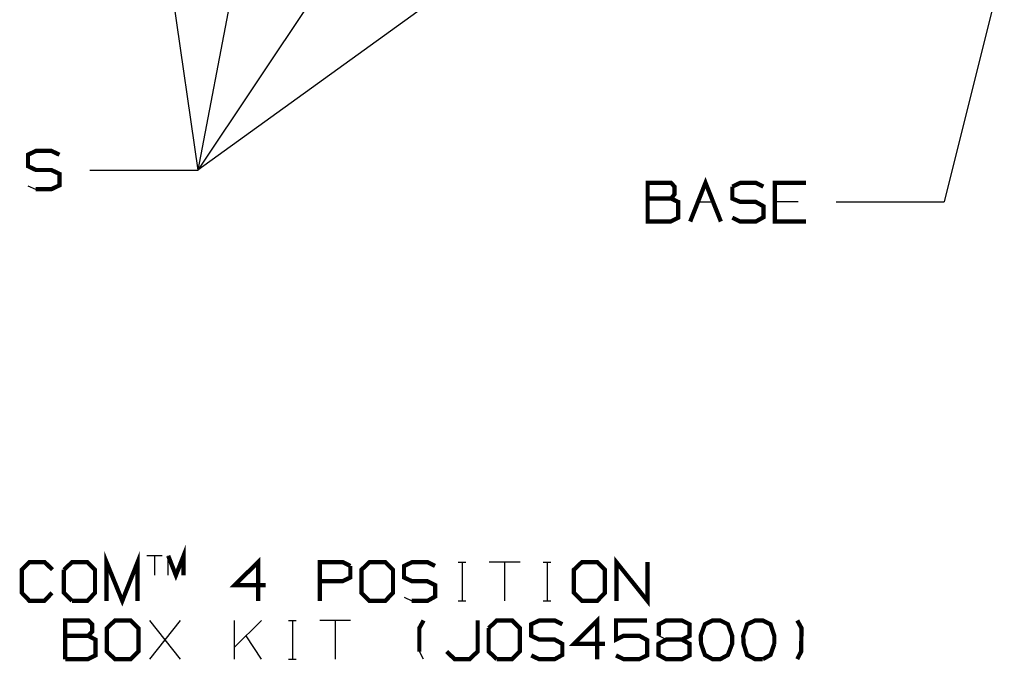
# Model space of a CAD drawing. Extents: x 0.2 to 11.9, y 1.4 to 11.2.
# Drawn here: x 8 to 10.3, y 1.4 to 2.9 of the extents above; entities that cross this region are included whole.
import ezdxf

# ---------------------------------------------------------------- set-up
doc = ezdxf.new("R2010")
doc.units = 0
doc.header["$MEASUREMENT"] = 0
doc.layers.add('3', color=3, linetype='CONTINUOUS')
doc.layers.add('7', color=7, linetype='CONTINUOUS')

msp = doc.modelspace()

# ---------------------------------------------------------------- linework, layer by layer
at = {"layer": '3'}
for p, q in [((8.212, 4.142), (8.4384, 2.583)), ((8.6924, 3.9127), (8.4384, 2.583)), ((9.1687, 3.6775), (8.4384, 2.583)), ((9.6422, 3.4511), (8.4384, 2.583)), ((10.3036, 3.0672), (10.1648, 2.5092)), ((8.1884, 2.583), (8.4384, 2.583)), ((9.9148, 2.5092), (10.1648, 2.5092))]:
    msp.add_line(p, q, dxfattribs=at)
at = {"layer": '7'}
for p, q in [((8.0457, 2.5466), (8.0634, 2.5387)), ((9.5949, 2.5092), (9.6304, 2.5092)), ((9.8272, 2.5092), (9.7731, 2.5092)), ((8.3563, 1.6909), (8.3209, 1.6909)), ((8.3386, 1.6909), (8.3386, 1.6457)), ((8.3701, 1.6457), (8.3701, 1.6909)), ((9.0404, 1.6762), (9.0581, 1.6762)), ((9.0502, 1.6762), (9.0502, 1.5866)), ((9.1841, 1.6762), (9.1122, 1.6762)), ((9.1476, 1.6762), (9.1476, 1.5866)), ((9.2372, 1.6762), (9.2549, 1.6762)), ((9.2461, 1.6762), (9.2461, 1.5866)), ((8.9154, 1.5955), (8.9331, 1.5866)), ((9.0404, 1.5866), (9.0581, 1.5866)), ((9.2372, 1.5866), (9.2549, 1.5866)), ((8.3278, 1.4518), (8.3986, 1.5413)), ((8.3986, 1.4518), (8.3278, 1.5413)), ((8.5236, 1.4518), (8.5236, 1.5413)), ((8.5856, 1.5413), (8.5236, 1.4793)), ((8.6486, 1.5413), (8.6663, 1.5413)), ((8.6575, 1.5413), (8.6575, 1.4518)), ((8.7913, 1.5413), (8.7205, 1.5413)), ((8.7559, 1.5413), (8.7559, 1.4518)), ((8.5856, 1.4518), (8.5502, 1.5059)), ((9.5217, 1.497), (9.5049, 1.5059)), ((8.9606, 1.4518), (8.9508, 1.4695)), ((8.6486, 1.4518), (8.6663, 1.4518))]:
    msp.add_line(p, q, dxfattribs=at)
at = {"layer": '7', "const_width": 0.00984}
for points in [[(8.0634, 2.5387), (8.0998, 2.5387), (8.1185, 2.5476), (8.1185, 2.5741), (8.0998, 2.583), (8.0644, 2.583), (8.0457, 2.5919), (8.0457, 2.6184), (8.0644, 2.6273), (8.0998, 2.6273), (8.1185, 2.6184)], [(9.4788, 2.517), (9.4788, 2.5535), (9.5329, 2.5535), (9.5408, 2.5446), (9.5408, 2.5269), (9.5329, 2.517), (9.4788, 2.517), (9.4788, 2.4639), (9.5319, 2.4639), (9.5496, 2.4728), (9.5496, 2.5092), (9.5329, 2.517)], [(9.5772, 2.4639), (9.6126, 2.5535), (9.6481, 2.4639)], [(9.6746, 2.5446), (9.6933, 2.5535), (9.7288, 2.5535), (9.7465, 2.5446)], [(9.8449, 2.4639), (9.7731, 2.4639), (9.7731, 2.5535), (9.8449, 2.5535)], [(9.6746, 2.4728), (9.6924, 2.4639), (9.7288, 2.4639), (9.7465, 2.4737), (9.7465, 2.4993), (9.7288, 2.5092), (9.6933, 2.5092), (9.6746, 2.517), (9.6746, 2.5446)], [(8.3701, 1.6909), (8.3878, 1.6457), (8.4055, 1.6909), (8.4055, 1.6457)], [(8.2274, 1.5866), (8.2274, 1.6762), (8.2638, 1.5866), (8.2992, 1.6762), (8.2992, 1.5866)], [(8.5955, 1.623), (8.5236, 1.623), (8.5778, 1.6762), (8.5778, 1.5866)], [(9.4065, 1.5866), (9.4065, 1.6762), (9.4783, 1.5866), (9.4783, 1.6762)], [(8.1014, 1.6053), (8.0837, 1.5866), (8.0492, 1.5866), (8.0315, 1.6053), (8.0315, 1.6585), (8.0492, 1.6762), (8.0846, 1.6762), (8.1024, 1.6585)], [(8.1476, 1.5866), (8.1831, 1.5866), (8.2008, 1.6053), (8.2008, 1.6585), (8.1831, 1.6762), (8.1476, 1.6762), (8.1289, 1.6585)], [(8.1289, 1.6585), (8.1289, 1.6053), (8.1476, 1.5866)], [(8.7205, 1.5866), (8.7205, 1.6762), (8.7736, 1.6762), (8.7913, 1.6673)], [(8.7913, 1.6673), (8.7913, 1.6407), (8.7726, 1.6319), (8.7205, 1.6319)], [(8.8356, 1.5866), (8.872, 1.5866), (8.8898, 1.6053), (8.8898, 1.6585), (8.872, 1.6762), (8.8356, 1.6762), (8.8169, 1.6585), (8.8169, 1.6053), (8.8356, 1.5866)], [(8.9331, 1.5866), (8.9695, 1.5866), (8.9872, 1.5965), (8.9872, 1.623), (8.9695, 1.6319), (8.9341, 1.6319), (8.9154, 1.6407), (8.9154, 1.6673), (8.9341, 1.6762), (8.9695, 1.6762), (8.9872, 1.6673)], [(9.3268, 1.5866), (9.3622, 1.5866), (9.3799, 1.6053), (9.3799, 1.6585), (9.3622, 1.6762), (9.3268, 1.6762), (9.3081, 1.6585), (9.3081, 1.6053), (9.3268, 1.5866)], [(9.3799, 1.4872), (9.3081, 1.4872), (9.3622, 1.5413), (9.3622, 1.4518)], [(8.1319, 1.5059), (8.1319, 1.5413), (8.185, 1.5413), (8.1939, 1.5325), (8.1939, 1.5148), (8.185, 1.5059), (8.1319, 1.5059), (8.1319, 1.4518)], [(8.247, 1.4518), (8.2835, 1.4518), (8.3012, 1.4695), (8.3012, 1.5236), (8.2835, 1.5413), (8.247, 1.5413), (8.2283, 1.5236), (8.2283, 1.4695), (8.247, 1.4518)], [(8.9508, 1.4695), (8.9508, 1.5236), (8.9606, 1.5413)], [(9.0138, 1.4695), (9.0325, 1.4518), (9.0669, 1.4518), (9.0856, 1.4695), (9.0856, 1.5413)], [(9.1299, 1.4518), (9.1654, 1.4518), (9.1831, 1.4695), (9.1831, 1.5236), (9.1654, 1.5413), (9.1299, 1.5413), (9.1112, 1.5236)], [(9.1112, 1.5236), (9.1112, 1.4695), (9.1299, 1.4518)], [(9.2096, 1.4606), (9.2274, 1.4518), (9.2638, 1.4518), (9.2815, 1.4616), (9.2815, 1.4872), (9.2638, 1.497), (9.2283, 1.497), (9.2096, 1.5059), (9.2096, 1.5325), (9.2283, 1.5413), (9.2638, 1.5413), (9.2815, 1.5325)], [(9.4055, 1.4606), (9.4232, 1.4518), (9.4596, 1.4518), (9.4774, 1.4606), (9.4774, 1.4961), (9.4596, 1.5059), (9.4232, 1.5059), (9.4055, 1.497), (9.4055, 1.5413), (9.4774, 1.5413)], [(9.5049, 1.5059), (9.5049, 1.5325), (9.5217, 1.5413), (9.5581, 1.5413), (9.5758, 1.5325), (9.5758, 1.5059), (9.5581, 1.497), (9.5217, 1.497), (9.5039, 1.4872), (9.5039, 1.4616), (9.5217, 1.4518), (9.5581, 1.4518), (9.5758, 1.4606), (9.5758, 1.4872), (9.5581, 1.497)], [(9.6467, 1.4518), (9.6644, 1.4616), (9.6742, 1.4872), (9.6742, 1.5059), (9.6644, 1.5325), (9.6467, 1.5413), (9.6289, 1.5413), (9.6112, 1.5325), (9.6014, 1.5059), (9.6024, 1.4872), (9.6112, 1.4616), (9.6289, 1.4518), (9.6467, 1.4518)], [(9.7717, 1.4872), (9.7717, 1.5059), (9.7628, 1.5325), (9.7451, 1.5413), (9.7274, 1.5413), (9.7087, 1.5325), (9.6998, 1.5059), (9.7008, 1.4872), (9.7087, 1.4616), (9.7274, 1.4518), (9.7451, 1.4518)], [(9.8248, 1.4518), (9.8337, 1.4695), (9.8346, 1.5236), (9.8248, 1.5413)], [(8.1319, 1.4518), (8.1841, 1.4518), (8.2018, 1.4606), (8.2018, 1.497), (8.185, 1.5059)], [(9.7451, 1.4518), (9.7628, 1.4616), (9.7717, 1.4872)]]:
    msp.add_lwpolyline(points, dxfattribs=at)

doc.saveas('drawing.dxf')
